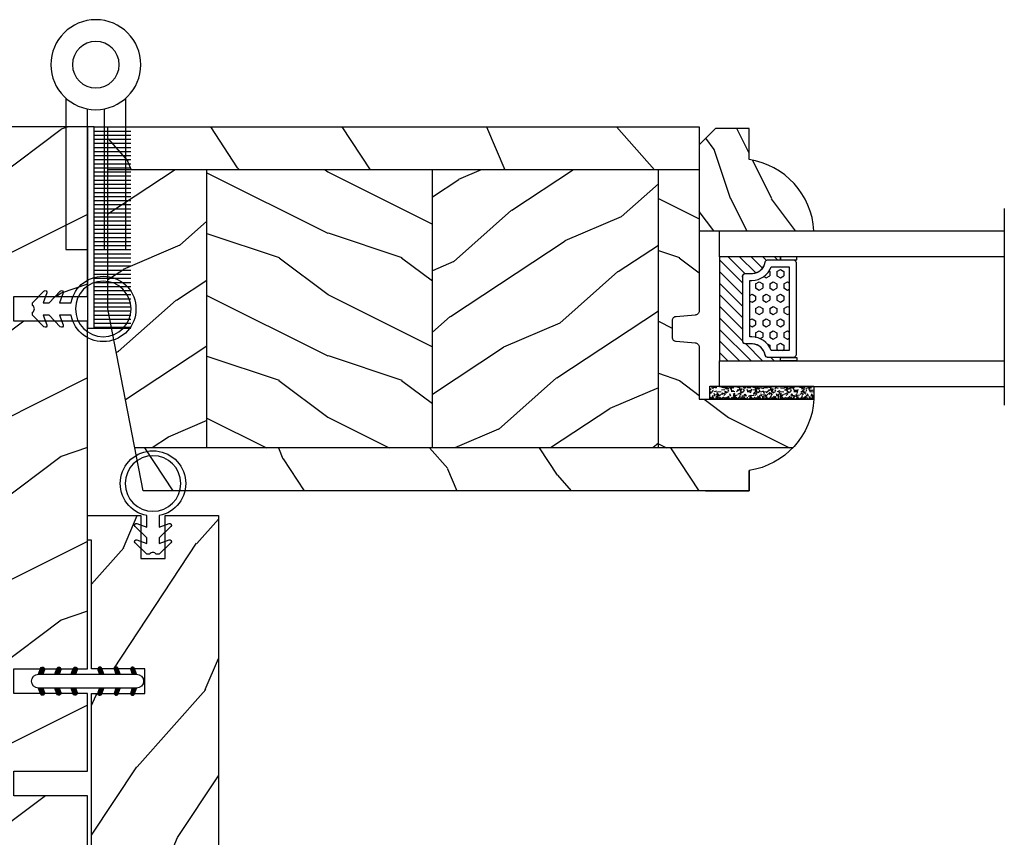
# Model space of a CAD drawing. Units: millimetres. Extents: x 951 to 1586, y -79 to 51.
# Drawn here: x 1411 to 1416, y 15 to 19 of the extents above; entities that cross this region are included whole.
import ezdxf

# ---------------------------------------------------------------- set-up
doc = ezdxf.new("R2010")
doc.units = ezdxf.units.MM
doc.header["$MEASUREMENT"] = 0
doc.layers.add('Bois', color=4, linetype='Continuous')
doc.linetypes.add('Amzigzag', pattern='A,0.0001,[136,genltshp.shx,S=0.04,R=0,X=0,Y=0],-11', length=11.0001)
pattern_1 = [(336.8699, (-509.023536110984, -105.2907613409097), (-48.48076309845399, 23.97114117833321), [7.5, -67.5]), (326.5651, (-509.6264217939541, -95.2465327068494), (20.49039175088132, -5.490360297625257), [16.77051, -16.77051]), (318.4349, (-503.1312312655708, -91.4965327068494), (27.99036357346829, -18.48077973489104), [9.486839999999976, -37.9473299999999])]

# ---------------------------------------------------------------- blocks, each defined once
blk = doc.blocks.new('PB-048-C')
at = {"color": 1, "linetype": 'Continuous'}
for p, q in [((7.790287722371431, 32.00000000000003), (6.709830214917019, 28.75861827081101)), ((16.30831250875053, 32.00000000000367), (10.69648505069563, 20.77636899362554)), ((27.79029683996487, 32.00000000000003), (26.70983236422762, 28.75859736590067)), ((36.30833911977243, 32.00000000000367), (30.69650314047612, 20.77635195117912)), ((47.7903059575583, 31.99999999999638), (46.70983451353641, 28.75857646098667)), ((56.30836573078705, 32.00000000000365), (50.69652123026026, 20.77633490875452)), ((67.79031507515356, 32.00000000000001), (66.70983666283973, 28.7585555560545)), ((76.3083923418053, 32.00000000000001), (75.74485766581711, 30.87293304901688)), ((96.30841895282356, 32.00000000000365), (90.69655740983762, 20.77630082390898)), ((107.7903333103404, 32.00000000000001), (106.7098409614591, 28.75851374623382)), ((116.3084455638382, 32.00000000000365), (110.6965754996108, 20.77628378146257)), ((127.7903424279357, 32), (126.7098431107715, 28.75849284132346)), ((136.3084721748583, 32.00000000000364), (130.6965935894004, 20.77626673903796)), ((147.7903515455291, 31.99999999999636), (146.6900887585834, 28.78891976182422)), ((156.3084987858783, 32), (150.6966116791991, 20.77624969662793)), ((167.0000000000018, 29.62891127578405), (166.7098474093873, 28.75845103148094)), ((6.690088758603451, 28.78892551413085), (0.6900884299011523, 20.78892576065849)), ((26.69008875860163, 28.7889246923842), (20.69649409558951, 20.77636047241324)), ((46.69008875860891, 28.78892387063026), (40.69008842990661, 20.7889241171579)), ((66.69008875861073, 28.78892304887997), (60.69008842990843, 20.7889232954076)), ((106.6900887586144, 28.78892140537575), (100.6900884299121, 20.78892165190338)), ((126.6900887586162, 28.7889205836218), (120.6900884299139, 20.78892083014945)), ((146.6900887585834, 28.78891976182422), (146.2503350250772, 28.20258150067296)), ((166.6900887585907, 28.78891894007756), (160.6900884298884, 20.7889191866052)), ((85.24485766581711, 26.86194760168293), (80.69008842988296, 20.78892247362093)), ((72.80838488574591, 25.00000000000365), (70.69653932005167, 20.77631786633721)), ((143.2503350250772, 24.20258184307162), (140.6900884298811, 20.78892000835185)), ((0.6964760058108368, 20.77637751484875), (-5.456968210637569e-12, 19.38342847061725)), ((10.70983999156124, 20.75861575992897), (6.709847257339788, 8.758603472411806)), ((20.69649409558951, 20.77636047241324), (10.6964769525548, 0.7763687923798273)), ((30.70984214086275, 20.75859485499316), (26.7098494066413, 8.758582567475997)), ((40.69651218537183, 20.7763434299741), (30.69649504233712, 0.7763517499406873)), ((50.70984429018426, 20.75857395011191), (46.70985155596281, 8.758561662594744)), ((60.69653027515596, 20.77632638754223), (50.69651313212125, 0.7763347075088092)), ((70.70984643949669, 20.75855304520157), (66.70985370527524, 8.7585407576844)), ((80.6965483649401, 20.77630934511036), (70.69653122190539, 0.7763176650769452)), ((90.70984858879456, 20.75853214026576), (86.7098558545731, 8.758519852748591)), ((100.6965664547297, 20.77629230269305), (90.69654931169498, 0.7763006226596332)), ((110.709850738107, 20.75851123535541), (106.7098580038855, 8.758498947838248)), ((120.6965845445138, 20.77627526026119), (110.6965674014791, 0.7762835802277692)), ((130.7098528874085, 20.75849033041595), (126.709860153187, 8.758478042898787)), ((140.6966026342998, 20.77625821783658), (130.6965854912651, 0.776266537803167)), ((150.70985503673, 20.75846942553108), (146.7098623025086, 8.75845713801391)), ((160.6966207240839, 20.77624117540108), (150.6966035810492, 0.7762494953676651)), ((167, 9.628845349969197), (166.7098644518101, 8.758436233085376)), ((6.690087936854979, 8.788925514149042), (0.6900876081526803, 0.7889257606766762)), ((26.69008793685862, 8.788924692398751), (20.69008760815632, 0.7889249389263853)), ((46.69008793682951, 8.788923870597515), (40.69008760812721, 0.7889241171251626)), ((66.6900879368277, 8.788923048850862), (60.6900876081254, 0.7889232953784955)), ((86.69008793685134, 8.78892222711876), (80.69008760814904, 0.7889224736463945)), ((106.690087936835, 8.788921405343004), (100.6900876081327, 0.7889216518706377)), ((126.6900879368332, 8.78892058358906), (120.6900876081309, 0.7889208301167088)), ((146.6900879368404, 8.788919761835132), (140.6900876081381, 0.7889200083627657)), ((166.6900879368532, 8.788918940099393), (160.6900876081509, 0.7889191866270266)), ((0.6964679076609173, 0.7763773135921213), (0.3082784239031753, -3.609557097661309e-12)), ((10.70985703399128, 0.7586009615515934), (10.4569907650548, 1.094235813070554e-11)), ((20.69648599744141, 0.7763602711457054), (20.30830503492689, 2.842170943040401e-14)), ((30.70985918329461, 0.7585800566121463), (30.45699988264096, -1.816147232602816e-11)), ((40.69650408722555, 0.7763432287211174), (40.30833164593423, -1.452349351893645e-11)), ((50.70986133260158, 0.7585591517054269), (50.45700900024167, 1.092814727599034e-11)), ((60.69652217701696, 0.7763261863037911), (60.30835825695431, -1.089972556655994e-11)), ((70.7098634819231, 0.7585382468169115), (70.45701811783692, 3.652189661806915e-12)), ((80.69654026680291, 0.7763091438755652), (80.3083848679762, -3.623767952376511e-12)), ((90.70986563122824, 0.7585173418920164), (90.457027235434, 1.820410489017377e-11)), ((100.6965583565761, 0.7762921014291493), (100.3084114789926, 1.4210854715202e-14)), ((110.709867780537, 0.7584964369743972), (110.4570363530274, 7.290168468898628e-12)), ((120.6965764463657, 0.7762750590045613), (120.3084380900109, -3.623767952376511e-12)), ((130.7098699298367, 0.7584755320385739), (130.45704547061, -1.818989403545856e-11)), ((140.6965945361644, 0.776258016594511), (140.3084647010401, 1.091393642127514e-11)), ((150.7098720791473, 0.7584546271245927), (150.4570545882125, 7.275957614183426e-12)), ((160.6966126259304, 0.7762409741335432), (160.308491312042, -1.455191522836685e-11))]:
    blk.add_line(p, q, dxfattribs=at)
at = {"color": 4}
blk.add_lwpolyline([(88.24485766581711, 23.00000000000001), (88.24485766581711, 32.00000000000001), (97.74485766581711, 32.00000000000001), (97.74485766581711, 23.00000000000001), (100.7448576658171, 23.00000000000001), (100.7448576658171, 32.00000000000001), (143.2503350250772, 32.00000000000001), (143.2503350250772, 23.00000000000001), (146.2503350250772, 23.00000000000001), (146.2503350250772, 32), (167, 32), (167, 0), (0, 2.842170943040401e-14), (-7.275957614183426e-12, 32.00000000000003), (72.74485766581711, 32.00000000000001), (72.74485766581711, 23.00000000000001), (75.74485766581711, 23.00000000000001), (75.74485766581711, 32.00000000000001), (85.24485766581711, 32.00000000000001), (85.24485766581711, 23.00000000000001)], close=True, dxfattribs=at)
blk = doc.blocks.new('D-072')
for points in [[(-0.7077034603641437, 5.741188682878466, 1), (-0.538412126510309, 5.276064565806585), (1.648459146963432e-12, 5.472030553624684), (1.875832822406664e-12, 5.998771677138528)], [(2.407703460367657, 5.741188682878466, -1), (2.238412126513822, 5.276064565806585), (1.700000000001864, 5.472030553624684), (1.700000000001637, 5.998771677138528)], [(-0.7077034603647121, 3.741188682877898, 1), (-0.5384121265108774, 3.276064565806017), (1.080024958355352e-12, 3.472030553624116), (1.307398633798584e-12, 3.99877167713796)], [(2.407703460367088, 3.741188682877898, -1), (2.238412126513253, 3.276064565806017), (1.700000000001296, 3.472030553624116), (1.700000000001069, 3.99877167713796)], [(-0.7077034603647121, 1.741188682877898, 1), (-0.5384121265108774, 1.276064565806017), (1.080024958355352e-12, 1.472030553624116), (1.307398633798584e-12, 1.99877167713796)], [(2.407703460367088, 1.741188682877898, -1), (2.238412126513253, 1.276064565806017), (1.700000000001296, 1.472030553624116), (1.700000000001069, 1.99877167713796)], [(-0.7077034603647121, -1.74118868287804, -1), (-0.5384121265108774, -1.276064565806159), (1.080024958355352e-12, -1.472030553624258), (1.307398633798584e-12, -1.998771677138102)], [(2.407703460367088, -1.74118868287804, 1), (2.238412126513253, -1.276064565806159), (1.700000000001296, -1.472030553624258), (1.700000000001069, -1.998771677138102)], [(-0.7077034603647121, -3.74118868287804, -1), (-0.5384121265108774, -3.276064565806159), (1.080024958355352e-12, -3.472030553624258), (1.307398633798584e-12, -3.998771677138102)], [(2.407703460367088, -3.74118868287804, 1), (2.238412126513253, -3.276064565806159), (1.700000000001296, -3.472030553624258), (1.700000000001069, -3.998771677138102)], [(-0.7077034603641437, -5.741188682878608, -1), (-0.538412126510309, -5.276064565806728), (1.648459146963432e-12, -5.472030553624826), (1.875832822406664e-12, -5.99877167713867)], [(2.407703460367657, -5.741188682878608, 1), (2.238412126513822, -5.276064565806728), (1.700000000001864, -5.472030553624826), (1.700000000001637, -5.99877167713867)]]:
    blk.add_hatch(color=2).paths.add_polyline_path(points)
at = {"color": 2}
blk.add_lwpolyline([(1.700000000001751, -5.998771677138642, -1.000000000000142), (-1.762145984685048e-12, -5.998771677137803), (1.762145984685048e-12, 5.998771677137803, -0.9999999999998578), (1.700000000001751, 5.9987716771385)], format="xyb", close=True, dxfattribs=at)
for points in [[(1.762145984685048e-12, 5.9987716771385), (-0.7077034603641437, 5.741188682878466, 1.000000000000649), (-0.538412126509968, 5.276064565806713), (1.648459146963432e-12, 5.47203055362467)], [(1.700000000001523, 5.47203055362494), (2.238412126514845, 5.276064565806529, 0.9999999999986194), (2.407703460368452, 5.741188682877542), (1.700000000001751, 5.998771677137789)], [(1.193711796076968e-12, 3.998771677137235), (-0.707703460364371, 3.741188682876079, 0.9999999999996753), (-0.5384121265108774, 3.276064565805179), (1.193711796076968e-12, 3.472030553623348)], [(1.700000000000841, 3.472030553625764), (2.238412126514163, 3.276064565807182, 1.000000000000649), (2.407703460368452, 3.74118868287848), (1.700000000000841, 3.998771677139509)], [(1.193711796076968e-12, 1.998771677137235), (-0.707703460364371, 1.741188682876079, 0.9999999999996753), (-0.5384121265108774, 1.276064565805179), (1.193711796076968e-12, 1.472030553623348)], [(1.700000000000841, 1.472030553625764), (2.238412126514163, 1.276064565807182, 1.000000000000649), (2.407703460368452, 1.74118868287848), (1.700000000000841, 1.998771677139509)], [(1.193711796076968e-12, -1.998771677137377), (-0.707703460364371, -1.741188682876221, -0.9999999999996753), (-0.5384121265108774, -1.276064565805321), (1.193711796076968e-12, -1.47203055362349)], [(1.700000000000841, -1.472030553625906), (2.238412126514163, -1.276064565807324, -1.000000000000649), (2.407703460368452, -1.741188682878622), (1.700000000000841, -1.998771677139651)], [(1.193711796076968e-12, -3.998771677137377), (-0.707703460364371, -3.741188682876221, -0.9999999999996753), (-0.5384121265108774, -3.276064565805321), (1.193711796076968e-12, -3.47203055362349)], [(1.700000000000841, -3.472030553625906), (2.238412126514163, -3.276064565807324, -1.000000000000649), (2.407703460368452, -3.741188682878622), (1.700000000000841, -3.998771677139651)], [(1.762145984685048e-12, -5.998771677138642), (-0.7077034603641437, -5.741188682878608, -1.000000000000649), (-0.538412126509968, -5.276064565806855), (1.648459146963432e-12, -5.472030553624812)], [(1.700000000001523, -5.472030553625082), (2.238412126514845, -5.276064565806671, -0.9999999999986194), (2.407703460368452, -5.741188682877684), (1.700000000001751, -5.998771677137931)]]:
    blk.add_lwpolyline(points, format="xyb", dxfattribs=at)
blk = doc.blocks.new('CF-026')
at = {"color": 30}
blk.add_lwpolyline([(0.7499999999999996, 9.329058411378355), (1.960326415375675, 8.888535622434574, 0.810152513298261), (2.183954090198312, 9.246769351126204), (0.7499999999999996, 10.62905841137763), (0.7499999999999996, 11.32905841137836), (1.960326415375675, 10.88853562243457, 0.810152513298261), (2.183954090198312, 11.2467693511262), (0.7499999999999996, 12.62905841137763), (0.4054180495950272, 12.62905841137763, -0.5114803270429501), (-0.4054180495950282, 12.62905841137763), (-0.7500000000000004, 12.62905841137763), (-2.183954090198313, 11.2467693511262, 0.810152513298261), (-1.960326415375676, 10.88853562243457), (-0.7500000000000004, 11.32905841137836), (-0.7500000000000004, 10.62905841137763), (-2.183954090198313, 9.246769351126204, 0.810152513298261), (-1.960326415375676, 8.888535622434574), (-0.7500000000000004, 9.329058411378355), (-0.7500000000000004, 7.92905841137781, 10.57207788183704), (0.7499999999999996, 7.92905841137781)], format="xyb", close=True, dxfattribs=at)
blk.add_circle((-4.89858719659164e-16, 4.000000000001819), 3.4, dxfattribs=at)
blk = doc.blocks.new('V-006')
h = blk.add_hatch()
h.set_pattern_fill('GRAVEL', color=5, scale=0.075, style=0)
h.set_pattern_definition([(228.0128, (-26.72399009913994, -53.63578469025791), (-15.24001294942201, -17.14502106713443), [0.25629075, -25.372875]), (184.9697, (-26.89544009913994, -53.82628469025791), (22.86003697963434, 1.904986556540594), [0.43980375, -43.54049999999999]), (132.5104, (-27.33359009913994, -53.86438469025791), (19.04998613874877, -20.95502046934531), [0.3101114999999999, -30.701025]), (267.2737, (-28.07654009913994, -54.34063469025791), (1.904991728121129, 38.09998774002482), [0.40050375, -39.6498]), (292.8337, (-28.09559009913994, -54.74068469025791), (-9.525027041626428, 22.86001299753833), [0.3927255, -38.87985]), (357.2737, (-27.94319009913994, -55.10263469025791), (-38.09998774002482, 1.904991728121131), [0.40050375, -39.6498]), (37.6942, (-27.54314009913994, -55.12168469025791), (-24.76501564592995, -19.04998301773867), [0.5296454999999999, -52.434825]), (72.2553, (-27.12404009913994, -54.79783469025791), (13.3350266741004, 41.91001215452729), [0.50004, -49.503975]), (121.4296, (-26.97164009913994, -54.32158469025791), (-15.24000392644836, 24.76497086997952), [0.40185975, -39.784125]), (175.2364, (-27.18119009913994, -53.97868469025791), (20.95498353979084, -1.904982122040867), [0.4587847499999998, -22.48042499999999]), (222.3974, (-27.63839009913994, -53.94058469025791), (-22.86000068792978, -20.95497273797773), [0.5933085, -58.7376]), (138.8141, (-26.19059009913994, -54.35968469025791), (-13.33499150566855, 11.429982417843), [0.20250375, -20.04795]), (171.4692, (-26.34299009913994, -54.22633469025791), (24.76496219669355, -3.810009600034274), [0.3852614999999997, -38.14094999999997]), (225, (-26.72399009913994, -54.16918469025791), (-2.664535259100376e-16, -1.904998701525148), [0.26940675, -2.4246675]), (203.1986, (-26.85734009913994, -53.94058469025791), (9.525032119193124, 3.810016705729698), [0.14508075, -14.36295]), (291.8014, (-26.99069009913994, -53.99773469025791), (-1.905001336420882, 5.715003681548898), [0.2051745, -10.0536]), (30.9638, (-26.91449009913994, -54.18823469025791), (5.71499396610617, 3.810002968995414), [0.3332399999999998, -10.77472499999999]), (161.5651, (-26.62874009913994, -54.01678469025791), (3.810001738635735, -1.904997166848807), [0.24096525, -5.783174999999999]), (16.38950000000001, (-28.09559009913994, -53.99773469025791), (19.05001051047701, 5.714988112475853), [0.337566, -33.4191]), (70.3462, (-27.77174009913994, -53.90248469025791), (-7.619978766507381, -20.95497036640875), [0.28319925, -28.03664999999999]), (293.1986, (-26.62874009913994, -53.63578469025791), (-3.810016705729698, 9.525032119193124), [0.29016, -14.2179]), (343.6105, (-26.51444009913994, -53.90248469025791), (-19.05001051047701, 5.714988112475859), [0.3375659999999998, -33.41909999999997]), (339.444, (-28.09559009913994, -55.17883469025791), (-9.525011823191932, 3.809995377037603), [0.32552625, -15.950775]), (294.7751, (-27.79079009913994, -55.29313469025791), (-9.52497780272013, 20.9549902696175), [0.2727539999999997, -27.00269999999999]), (66.80140000000002, (-26.60969009913994, -55.54078469025791), (3.810016705729701, 9.525032119193124), [0.29016, -14.2179]), (17.35400000000001, (-26.49539009913994, -55.27408469025791), (-24.76500133639497, -7.619988506704224), [0.31933725, -31.6143]), (69.444, (-27.54314009913994, -55.54078469025791), (-3.809995377037608, -9.52501182319193), [0.1627635, -16.1136]), (101.3098999999999, (-26.72399009913994, -55.54078469025791), (-1.904990597165511, 7.619975595676966), [0.09713624999999998, -9.616499999999998]), (165.9638, (-26.74304009913994, -55.44553469025791), (5.715004016022879, -1.904996703092731), [0.3927255, -7.4617875]), (186.0090000000001, (-27.12404009913994, -55.35028469025791), (19.04997190832096, 1.904995551410894), [0.36395025, -36.03105]), (303.6901, (-26.91449009913994, -54.35968469025791), (-1.905000653480424, 3.809996324423879), [0.274743, -6.593834999999999]), (353.1572, (-26.76209009913994, -54.58828469025791), (32.38501339248256, -3.810017063741129), [0.4796677499999999, -47.48699999999999]), (60.94540000000001, (-26.28584009913994, -54.64543469025791), (-7.619982274371817, -13.33496820812559), [0.196131, -19.41705]), (90, (-26.19059009913994, -54.47398469025791), (-1.905, 1.905), [0.1143, -1.7907]), (120.2564, (-27.16214009913994, -55.29313469025791), (7.619983850127083, -13.33499327435817), [0.26465025, -26.200425]), (48.01279999999999, (-27.29549009913994, -55.06453469025791), (15.240012949422, 17.14502106713443), [0.51258225, -25.1166]), (0, (-26.95259009913994, -54.68353469025791), (1.905, 1.905), [0.4953, -1.4097]), (325.3048, (-26.45729009913994, -54.68353469025791), (-19.04996699321526, 13.33500126786357), [0.3012075, -29.819475]), (254.0546, (-26.20964009913994, -54.85498469025791), (-1.905004859776106, -7.620018152402721), [0.27737175, -13.591275]), (207.646, (-26.28584009913994, -55.12168469025791), (-36.19498728676704, -19.05001198104254), [0.4516087499999999, -44.709375]), (175.4261, (-26.68589009913994, -55.33123469025791), (-24.76500570356064, 1.904990783414596), [0.4777717499999997, -47.29934999999997]), (175.4261, (-26.68589009913994, -55.33123469025791), (-24.76500570356064, 1.904990783414596), [0.4777717499999997, -47.29934999999997])])
h.paths.add_polyline_path([(6.356499999999983, 0), (6.356499999999983, 1.599999999999909), (-6.356499999999983, 1.599999999999909), (-6.356499999999983, 0)])
at = {"color": 5}
blk.add_line((-6.356499999999983, 0), (-6.356499999999983, 1.599999999999909), dxfattribs=at)
blk.add_lwpolyline([(-6.356499999999983, 0), (-6.356499999999983, 1.599999999999909), (6.356499999999983, 1.599999999999909), (6.356499999999983, 0)], close=True, dxfattribs=at)
blk = doc.blocks.new('V-042')
h = blk.add_hatch()
h.set_pattern_fill('HEX', scale=4, style=0)
h.set_pattern_definition([(0, (-459.3586235830967, -84.36810134410052), (0, 0.866025404), [0.5, -1]), (120, (-459.3586235830967, -84.36810134410052), (-0.7500000001866817, -0.4330127019999999), [0.4999999999999993, -0.9999999999999987]), (59.99999999999999, (-458.8586235830967, -84.36810134410052), (-0.7500000001866816, 0.4330127020000001), [0.5, -1])])
edge = h.paths.add_edge_path()
edge.add_line((6.079999999999984, 3.693519461425922), (6.079999999999984, 3.943519461426149))
edge.add_arc((3.579999999999734, 3.943519461426341), 2.50000000000025, 359.9999999999956, 430.1231259299138)
edge.add_line((4.430000000000121, 6.294583050528217), (4.429999999999893, 8.493519461425876))
edge.add_line((4.429999999999893, 8.493519461425876), (14.63, 8.493519461425876))
edge.add_line((14.63, 8.493519461425876), (14.63, 6.294583050528217))
edge.add_arc((15.48000000000016, 3.943519461426253), 2.500000000000259, 109.8768740700808, 180.0000000000076)
edge.add_line((12.9799999999999, 3.943519461425922), (12.9799999999999, 3.693519461425922))
edge.add_line((12.9799999999999, 3.693519461425922), (6.079999999999984, 3.693519461425922))
h = blk.add_hatch()
h.set_pattern_fill('ANSI31', scale=8, style=0)
h.set_pattern_definition([(45, (-478.505963360031, -84.26162080552649), (-0.7071067811865475, 0.7071067811865476), [])])
edge = h.paths.add_edge_path()
edge.add_line((3.579999999999984, 7.449999999853162), (3.199999999999989, 7.449999999853162))
edge.add_line((3.199999999999989, 7.449999999853162), (3.199999999988108, -1.484750100644305e-10))
edge.add_line((3.199999999988108, -1.484750100644305e-10), (15.89999999999998, -1.484750100644305e-10))
edge.add_line((15.89999999999998, -1.484750100644305e-10), (15.89999999999998, 7.449999999853162))
edge.add_line((15.89999999999998, 7.449999999853162), (15.4799999999999, 7.449999999853162))
edge.add_line((15.4799999999999, 7.449999999853162), (15.4799999999999, 5.976784886653377))
edge.add_arc((15.13918398472146, 5.90902701462641), 0.3474862378453321, -86.59789564471862, 11.244396720188206, ccw=False)
edge.add_arc((15.47065313033239, 3.951664696045762), 1.640213328184882, 100.9245963591746, 176.935020716046)
edge.add_line((13.83278606462733, 4.039364394072663), (13.83000000000004, 3.249999999853117))
edge.add_arc((13.50267558568607, 3.177632722739127), 0.3352287204325979, -85.32464763191263, 12.46682766546752, ccw=False)
edge.add_line((13.52999999999986, 2.843519461426013), (5.750000000000057, 2.843519461426013))
edge.add_arc((5.593161212016481, 3.178731190961162), 0.3700882449282916, 168.8970509565266, 295.0739429375474, ccw=False)
edge.add_line((5.230000000000075, 3.249999999853117), (5.227331564657788, 4.037320933069623))
edge.add_arc((3.580462184898579, 3.943938612010537), 1.649514780738525, 3.245363429870197, 81.16373986447566)
edge.add_arc((3.919952705494667, 5.904517801174939), 0.341670019661995, 185.7469992926228, 255.4031176089808, ccw=False)
edge.add_line((3.579999999999984, 5.870304348226227), (3.579999999999984, 7.449999999853162))
at = {"color": 7, "linetype": 'Amzigzag', "ltscale": 1.5}
blk.add_line((-2.700425112990104, 34.79851369385051), (21.32461951142261, 34.79851369385051), dxfattribs=at)
at = {"color": 5}
for points in [[(3.199999999999989, 34.79851369385051), (3.199999999999989, 0), (0, 0), (0, 34.79851369385051)], [(19.09999999999997, 34.79851369385051), (19.09999999999997, 0), (15.89999999999998, 0), (15.89999999999998, 34.79851369385051)]]:
    blk.add_lwpolyline(points, dxfattribs=at)
for points in [[(3.199999999999989, 7.450000000000045), (3.579999999999984, 7.450000000000045), (3.579999999999984, 9.450000000000045), (3.199999999999989, 9.450000000000045)], [(15.89999999999998, 7.450000000000045), (15.51999999999998, 7.450000000000045), (15.51999999999998, 9.450000000000045), (15.89999999999998, 9.450000000000045)]]:
    blk.add_lwpolyline(points, close=True, dxfattribs=at)
for points in [[(5.53000000000003, 2.843519461426013, -0.414213562373095), (5.230000000000075, 3.143519461425967), (5.230000000000075, 3.943519461426149, 0.3696638133292958), (3.833846153846082, 5.573875904103261, -0.369663813329341), (3.579999999999984, 5.870304348226227), (3.579999999999984, 9.043519461426058, -0.414213562373095), (3.879999999999939, 9.343519461426013), (15.17999999999995, 9.343519461426013, -0.414213562373095), (15.4799999999999, 9.043519461426058), (15.4799999999999, 5.870304348226227, -0.3696638133293364), (15.22615384615381, 5.573875904103033, 0.3696638133293405), (13.83000000000004, 3.943519461425922), (13.83000000000004, 3.143519461425967, -0.414213562373095), (13.52999999999986, 2.843519461426013)], [(6.079999999999984, 3.693519461425922), (6.079999999999984, 3.943519461426149, 0.3158895358589342), (4.430000000000121, 6.294583050528217), (4.429999999999893, 8.493519461425876), (14.63, 8.493519461425876), (14.63, 6.294583050528217, 0.3158895358589755), (12.9799999999999, 3.943519461425922), (12.9799999999999, 3.693519461425922)], [(3.579999999999984, 7.449999999853162), (3.199999999999989, 7.449999999853162), (3.199999999988108, -1.484750100644305e-10), (15.89999999999998, -1.484750100644305e-10), (15.89999999999998, 7.449999999853162), (15.4799999999999, 7.449999999853162), (15.4799999999999, 5.976784886653377, -0.4548954714364741), (15.15980487332723, 5.562153169482372, 0.3443784916747893), (13.83278606462733, 4.039364394072663), (13.83000000000004, 3.249999999853117, -0.4546278843053719), (13.52999999999986, 2.843519461426013), (5.750000000000057, 2.843519461426013, -0.6138629715087175), (5.230000000000075, 3.249999999853117), (5.227331564657788, 4.037320933069623, 0.3537178118707601), (3.833846153846025, 5.573875904103488, -0.3136499343969219), (3.579999999999984, 5.870304348226227)]]:
    blk.add_lwpolyline(points, format="xyb", close=True, dxfattribs=at)
blk.add_lwpolyline([(3.579999999999984, 7.450000000000045), (3.199999999999989, 7.450000000000045), (3.199999999988108, -1.591615728102624e-12), (15.89999999999998, -1.591615728102624e-12), (15.89999999999998, 7.450000000000045), (15.4799999999999, 7.450000000000045)])
blk = doc.blocks.new('D-059')
h = blk.add_hatch()
h.set_pattern_fill('WOOD1', color=1, scale=10, style=0, pattern_type=2)
h.set_pattern_definition([(216.8699, (-335.2538867572125, -33.64992441792981), (29.99999917824452, 20.00000123263317), [5, -45]), (206.5651, (-329.2538867572125, -36.64992441792981), (-9.999991579409075, -10.00001309396381), [11.18034, -11.18034]), (198.4349, (-329.2538867572125, -41.64992441792981), (-20.00000434592961, -9.999984032227081), [6.32456, -25.29822])])
edge = h.paths.add_edge_path()
edge.add_line((-10.50000000000006, 0), (0, 0))
edge.add_line((0, 0), (0, 14.02984241998706))
edge.add_arc((0.5386931613429997, 4.701431212199643), 9.34395237485999, 93.30502196043827, 171.3918283291595)
edge.add_line((-8.699999999999818, 6.099999999999909), (-12.5, 6.099999999999909))
edge.add_line((-12.5, 6.099999999999909), (-12.50000000000006, 2))
edge.add_line((-12.50000000000006, 2), (-10.50000000000006, 0))
at = {"color": 4}
blk.add_lwpolyline([(-10.50000000000006, 0), (0, 0), (0, 14.02984241998706, 0.3545448909899596), (-8.699999999999818, 6.099999999999909), (-12.5, 6.099999999999909), (-12.50000000000006, 2)], format="xyb", close=True, dxfattribs=at)
blk = doc.blocks.new('penture ferme')
at = {"color": 3}
for points in [[(-1, -5.408326913195197), (-1, -22.59999999999854), (-3.649999999999864, -22.60000000000218), (-3.649999999999977, -4.114304315433401)], [(3.649999999999977, -4.114304315433401), (3.649999999999977, -22.59999999999854), (1.000000000000114, -22.60000000000582), (1, -5.408326913195197)]]:
    blk.add_lwpolyline(points, dxfattribs=at)
for radius in [5.5, 2.85]:
    blk.add_circle((0, 0), radius, dxfattribs=at)
blk = doc.blocks.new('CR-088-11')
h = blk.add_hatch()
h.set_pattern_fill('WOOD1', color=1, scale=30, angle=30, pattern_type=2)
h.set_pattern_definition([(246.8699, (-675.0283730202871, -246.4996534016973), (47.94228235666637, 96.96152619690801), [15, -135]), (236.5651, (-654.9399157521673, -245.2938820357576), (-10.98072059525049, -40.98078350176264), [33.54102, -33.54102]), (228.4349, (-647.4399157521673, -258.2842630925243), (-36.96155946978204, -55.9807271469366), [18.97368, -75.89466])])
h.paths.add_polyline_path([(70.95728555447131, -0.0002616086385387462), (-1.242714445528691, 0), (-1.242714445528463, -5.25), (71.0572855544713, -5.250203749064895)])
h = blk.add_hatch()
h.set_pattern_fill('WOOD1', color=1, scale=15, style=0, pattern_type=2)
h.set_pattern_definition([(216.8699, (-487.1331550542175, -87.98691376361603), (44.99999876736678, 30.00000184894975), [7.5, -67.5]), (206.5651, (-478.1331550542175, -92.48691376361603), (-14.99998736911361, -15.00001964094571), [16.77051, -16.77051]), (198.4349, (-478.1331550542175, -99.98691376361603), (-30.00000651889442, -14.99997604834062), [9.48684, -37.94733])])
edge = h.paths.add_edge_path()
edge.add_line((-12.67059951446232, -39.25026160863854), (3.742244504335318, -39.25026160863854))
edge.add_line((3.742244504335318, -39.25026160863854), (3.742364344477977, -5.250049432599553))
edge.add_line((3.742364344477977, -5.250049432599553), (-1.242714445528463, -5.25))
edge.add_line((-1.242714445528463, -5.25), (-1.242714445528691, -22.49843949608112))
edge.add_arc((-0.7427144455285202, -22.49843949608112), 0.5000000000001771, 179.9999999999992, 265.0302592718888)
edge.add_line((-0.7860292537109643, -22.99655979017916), (1.600600362653935, -23.20409280029708))
edge.add_arc((1.55728555447152, -23.70221309439512), 0.4999999999999827, 7.958078640513122e-13, 85.0302592718902, ccw=False)
edge.add_line((2.057285554471491, -23.70221309439512), (2.057285554471491, -25.69843949608003))
edge.add_arc((1.557285554471505, -25.69843949608185), 0.4999999999999901, 274.96974072810656, 359.9999999999996, ccw=False)
edge.add_line((1.600600362653893, -26.19655979017807), (-0.7860292537108933, -26.40409280029598))
edge.add_arc((-0.7427144455284775, -26.90221309439585), 0.5000000000002172, 94.96974072810758, 180.0000000000008)
edge.add_line((-1.242714445528691, -26.90221309439585), (-1.242714445528691, -33.30032629523885))
edge.add_line((-1.242714445528691, -33.30032629523885), (-15.27255686551553, -33.30032629523885))
edge.add_arc((-5.943966138142898, -32.76475088054394), 9.343952374859793, 183.2858727184001, 223.954463674831)
h = blk.add_hatch()
h.set_pattern_fill('WOOD1', color=1, scale=15, angle=120, style=0, pattern_type=2)
h.set_pattern_definition(pattern_1)
h.paths.add_polyline_path([(3.742364344477977, -39.25026160863854), (31.34236434447791, -39.25026160863854), (31.34236434447791, -5.250107633057269), (3.742364344477977, -5.250016466410671)])
h = blk.add_hatch()
h.set_pattern_fill('WOOD1', color=1, scale=15, style=0, pattern_type=2)
h.set_pattern_definition([(216.8699, (-78.17767439347509, -87.96094103753603), (44.99999876736678, 30.00000184894975), [7.5, -67.5]), (206.5651, (-69.17767439347509, -92.46094103753603), (-14.99998736911361, -15.00001964094571), [16.77051, -16.77051]), (198.4349, (-69.17767439347509, -99.96094103753603), (-30.00000651889442, -14.99997604834062), [9.48684, -37.94733])])
h.paths.add_polyline_path([(31.34236434447791, -39.25026160863854), (58.94236434447785, -39.25026160863854), (58.94236434447785, -5.250198799703867), (31.34236434447791, -5.250107633057269)])
h = blk.add_hatch()
h.set_pattern_fill('WOOD1', color=1, scale=15, angle=120, style=0, pattern_type=2)
h.set_pattern_definition(pattern_1)
h.paths.add_polyline_path([(67.72184173795704, -39.25026160863855), (71.00728555447131, -22.25), (71.00728555447131, -5.250238651819988), (58.94236434447785, -5.250198799703867), (58.94236434447785, -39.25026160863854)])
h = blk.add_hatch()
h.set_pattern_fill('WOOD1', color=1, scale=30, angle=30, pattern_type=2)
h.set_pattern_definition([(246.8699, (73.34959039988456, 31.98050050489474), (47.94228235666637, 96.96152619690801), [15, -135]), (236.5651, (93.43804766800446, 33.18627187083439), (-10.98072059525049, -40.98078350176264), [33.54102, -33.54102]), (228.4349, (100.9380476680045, 20.19589081406775), (-36.96155946978204, -55.9807271469366), [18.97368, -75.89465999999999])])
edge = h.paths.add_edge_path()
edge.add_line((66.70724210940116, -44.50022480288884), (67.72184173795704, -39.25026160863853))
edge.add_line((67.72184173795704, -39.25026160863853), (-12.67059951446231, -39.25026160863854))
edge.add_arc((-5.943966138141508, -32.76475088054407), 9.343952374860514, 223.9544636748234, 261.3907149974784)
edge.add_line((-7.342714445528601, -42.00341686412867), (-7.3427144455286, -44.4999825403429))
edge.add_line((-7.3427144455286, -44.4999825403429), (66.70724210940116, -44.50022480288884))
at = {"color": 4}
for p, q in [((-1.242714445528691, -5.25), (71.00728555447134, -5.250238651819879)), ((3.742244504335332, -39.25026160863854), (3.742364344477977, -5.250049432599553)), ((31.34236434447791, -39.25026160863854), (31.34236434447791, -5.250118211495646)), ((58.94236434447785, -39.25026160863854), (58.94236434447785, -5.25020796181343)), ((-12.67059951446068, -39.25026160863854), (67.72184173795704, -39.25026160863854))]:
    blk.add_line(p, q, dxfattribs=at)
blk.add_lwpolyline([(-0.7427144455286907, -23), (1.557285554459668, -23.20000000001164, -0.414213562373095), (2.057285554459668, -23.70000000001164), (2.057285554459668, -25.70000000001164, -0.414213562373095), (1.557285554459668, -26.20000000001164), (-0.7427144455286907, -26.39999999999418, 0.414213562373095), (-1.242714445528691, -26.89999999999418), (-1.242714445528691, -33.29999999998836), (-15.27255686550842, -33.30000000010357, 0.3545448909874567), (-7.342714445534511, -42), (-7.342714445534511, -44.5), (66.70728555445385, -44.5), (71.00728555447131, -22.25), (71.00728555447131, 0), (-1.242714445528691, 0), (-1.242714445528691, -22.5, 0.414213562373095)], format="xyb", close=True, dxfattribs=at)
at = {"layer": 'Bois'}
blk.add_lwpolyline([(-2.00599660971983, -44.5), (-7.3427144455286, -44.4999825403429), (-7.3427144455286, -42.00341686412867)], dxfattribs=at)
blk = doc.blocks.new('CF-009')
at = {"color": 30}
for p, q in [((-12.30000000000001, 0.7999999999999972), (-12.30000000000001, 5.300000000000011)), ((-11.80000000000001, 0.7999999999999972), (-11.80000000000001, 5.300000000000011)), ((-11.30000000000001, 0.7999999999999972), (-11.30000000000001, 5.300000000000011)), ((-10.80000000000001, 0.7999999999999972), (-10.80000000000001, 5.300000000000011)), ((-10.30000000000001, 0.7999999999999972), (-10.30000000000001, 5.300000000000011)), ((-9.800000000000011, 0.7999999999999972), (-9.800000000000011, 5.300000000000011)), ((-9.300000000000011, 0.7999999999999972), (-9.300000000000011, 5.300000000000011)), ((-8.800000000000011, 0.7999999999999972), (-8.800000000000011, 5.300000000000011)), ((-8.300000000000011, 0.7999999999999972), (-8.300000000000011, 5.300000000000011)), ((-7.800000000000011, 0.7999999999999972), (-7.800000000000011, 5.300000000000011)), ((-7.300000000000011, 0.7999999999999972), (-7.300000000000011, 5.300000000000011)), ((-6.800000000000011, 0.7999999999999972), (-6.800000000000011, 5.300000000000011)), ((-6.300000000000011, 0.7999999999999972), (-6.300000000000011, 5.300000000000011)), ((-5.800000000000011, 0.7999999999999972), (-5.800000000000011, 5.300000000000011)), ((-5.300000000000011, 0.7999999999999972), (-5.300000000000011, 5.300000000000011)), ((-4.800000000000011, 0.7999999999999972), (-4.800000000000011, 5.300000000000011)), ((-4.300000000000011, 0.7999999999999972), (-4.300000000000011, 5.300000000000011)), ((-3.800000000000011, 0.7999999999999972), (-3.800000000000011, 5.300000000000011)), ((-3.300000000000011, 0.7999999999999972), (-3.300000000000011, 5.300000000000011)), ((-2.800000000000011, 0.7999999999999972), (-2.800000000000011, 5.300000000000011)), ((-2.300000000000011, 0.7999999999999972), (-2.300000000000011, 5.300000000000011)), ((-1.800000000000011, 0.7999999999999972), (-1.800000000000011, 5.300000000000011)), ((-1.300000000000011, 0.7999999999999972), (-1.300000000000011, 5.300000000000011)), ((-0.8000000000000114, 0.7999999999999972), (-0.8000000000000114, 5.300000000000011)), ((-0.3000000000000114, 0.7999999999999972), (-0.3000000000000114, 5.300000000000011)), ((0.1999999999999886, 0.7999999999999972), (0.1999999999999886, 5.300000000000011)), ((0.6999999999999886, 0.7999999999999972), (0.6999999999999886, 5.300000000000011)), ((1.199999999999989, 0.7999999999999972), (1.199999999999989, 5.300000000000011)), ((1.699999999999989, 0.7999999999999972), (1.699999999999989, 5.300000000000011)), ((2.199999999999989, 0.7999999999999972), (2.199999999999989, 5.300000000000011)), ((2.699999999999989, 0.7999999999999972), (2.699999999999989, 5.300000000000011)), ((3.199999999999989, 0.7999999999999972), (3.199999999999989, 5.300000000000011)), ((3.699999999999989, 0.7999999999999972), (3.699999999999989, 5.300000000000011)), ((4.199999999999989, 0.7999999999999972), (4.199999999999989, 5.300000000000011)), ((4.699999999999989, 0.7999999999999972), (4.699999999999989, 5.300000000000011)), ((5.199999999999989, 0.7999999999999972), (5.199999999999989, 5.300000000000011)), ((5.699999999999989, 0.7999999999999972), (5.699999999999989, 5.300000000000011)), ((6.199999999999989, 0.7999999999999972), (6.199999999999989, 5.300000000000011)), ((6.699999999999989, 0.7999999999999972), (6.699999999999989, 5.300000000000011)), ((7.199999999999989, 0.7999999999999972), (7.199999999999989, 5.300000000000011)), ((7.699999999999989, 0.7999999999999972), (7.699999999999989, 5.300000000000011)), ((8.199999999999989, 0.7999999999999972), (8.199999999999989, 5.300000000000011)), ((8.699999999999989, 0.7999999999999972), (8.699999999999989, 5.300000000000011)), ((9.199999999999989, 0.7999999999999972), (9.199999999999989, 5.300000000000011)), ((9.699999999999989, 0.7999999999999972), (9.699999999999989, 5.300000000000011)), ((10.19999999999999, 0.7999999999999972), (10.19999999999999, 5.300000000000011)), ((10.69999999999999, 0.7999999999999972), (10.69999999999999, 5.300000000000011)), ((11.19999999999999, 0.7999999999999972), (11.19999999999999, 5.300000000000011)), ((11.69999999999999, 0.7999999999999972), (11.69999999999999, 5.300000000000011)), ((12.19999999999999, 0.7999999999999972), (12.19999999999999, 5.300000000000011)), ((12.30000000000001, 0.7999999999999972), (12.29999999999995, 5.300000000000011))]:
    blk.add_line(p, q, dxfattribs=at)
blk.add_lwpolyline([(-12.30000000000001, 0.7999999999999972), (-12.30000000000001, 0), (12.30000000000001, 0), (12.30000000000001, 0.7999999999999972), (0, 0.7999999999999972)], close=True, dxfattribs=at)
blk = doc.blocks.new('PB-036')
h = blk.add_hatch()
h.set_pattern_fill('WOOD1', color=1, scale=20, angle=120, style=0, pattern_type=2)
h.set_pattern_definition([(336.8699, (-30.65481884945477, -49.49929156973139), (-64.64101746460531, 31.96152157111095), [10, -90]), (326.5651, (-31.45866642674812, -36.10698672431813), (27.32052233450842, -7.320480396833673), [22.36068, -22.36068]), (318.4349, (-22.79841238890373, -31.10698672431813), (37.32048476462438, -24.64103964652138), [12.64912, -50.59643999999999])])
h.paths.add_polyline_path([(73.99999999999818, 0), (74.00000000000182, 6.499999999999773), (68.73434061333137, 6.499999999999771), (68.73434061333137, 9.499999999999774), (74.00000000000182, 9.5), (74.00000000000182, 16), (71.00000000000364, 16.00000000000006), (71.00000000000182, 15.5), (55.24835790478283, 15.50000000000045), (55.24835790478283, 9.000000000000455), (52.24835790478284, 9.000000000000455), (52.24835790478284, 15.50000000000045), (30.24835790478284, 15.50000000000029), (30.24835790478284, 9.000000000000457), (27.24835790478283, 9.000000000000455), (27.24835790478282, 15.50000000000045), (3.000000000001819, 15.49999999999994), (3, 16), (0, 16), (0, 0)])
at = {"color": 4}
blk.add_lwpolyline([(71.00000000000182, 15.5), (71.00000000000364, 16.00000000000006), (74.00000000000182, 16), (74.00000000000182, 9.5), (68.73434061333137, 9.499999999999773), (68.73434061333137, 6.499999999999773), (74.00000000000182, 6.499999999999773), (73.99999999999818, 0), (73.99999999999818, 0), (73.99999999999818, 0), (0, 0), (0, 16), (3, 16), (3.000000000001819, 15.49999999999994), (27.24835790478282, 15.50000000000045), (27.24835790478282, 9.000000000000455), (30.24835790478284, 9.000000000000455), (30.24835790478284, 15.50000000000028), (52.24835790478284, 15.50000000000045), (52.24835790478284, 9.000000000000455), (55.24835790478284, 9.000000000000455), (55.24835790478284, 15.50000000000045)], close=True, dxfattribs=at)

msp = doc.modelspace()

# ---------------------------------------------------------------- block references
at = {"color": 2, "xscale": -0.03937, "yscale": 0.03937, "zscale": 0.03937}
msp.add_blockref('penture ferme', (1411.839147386559, 18.72674952259297), dxfattribs=at)
at = {"yscale": 0.03937, "zscale": 0.03937}
for name, p, xscale, rotation in [('PB-048-C', (1410.53934861901, 11.85243253826354), -0.03937, 270), ('CF-009', (1411.79918861901, 17.94295893421381), 0.03937, 270), ('D-059', (1414.74209611901, 17.92764231232167), 0.03937, 270), ('V-042', (1414.840521386424, 17.92764231232167), 0.03937, 269.9999999999999), ('CF-026', (1412.032325753317, 17.55125322820084), -0.03937, 90), ('CF-026', (1412.11414861901, 16.86836588189232), -0.03937, 180), ('PB-036', (1412.42910861901, 13.64362973385562), 0.03937, 90), ('D-072', (1411.79918861901, 15.79316708456713), 0.03937, 270)]:
    msp.add_blockref(name, p, dxfattribs=dict(at, xscale=xscale, rotation=rotation))
for name, p, xscale in [('CR-088-11', (1414.69317045129, 18.42722253826352), -0.03937), ('V-006', (1415.044195610085, 17.11660015051763), 0.03937)]:
    msp.add_blockref(name, p, dxfattribs=dict(at, xscale=xscale))

doc.saveas('drawing.dxf')
